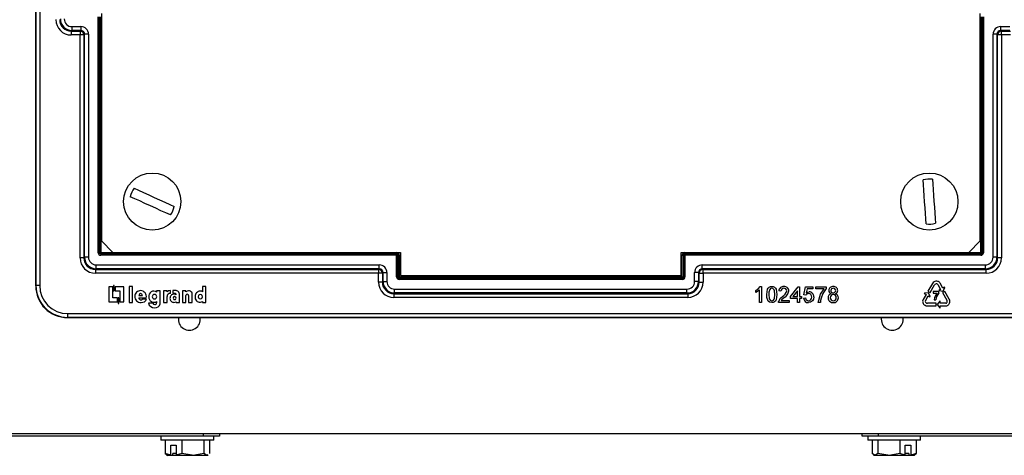
# Model space of a CAD drawing. Units: inches. Extents: x 3.6 to 41.3, y 1.5 to 31.2.
# Drawn here: x 8.4 to 16.1, y 11.8 to 15.2 of the extents above; entities that cross this region are included whole.
import ezdxf

# ---------------------------------------------------------------- set-up
doc = ezdxf.new("R2010")
doc.units = ezdxf.units.IN
doc.header["$MEASUREMENT"] = 0

msp = doc.modelspace()

# ---------------------------------------------------------------- linework, layer by layer
at = {"color": 7, "linetype": 'Continuous', "lineweight": 25}
for p, q in [((8.5002997, 19.3878747), (8.5002997, 13.1494349)), ((8.501967, 13.1511022), (8.501967, 19.3862074)), ((8.5319626, 19.3862074), (8.5319626, 13.1511022)), ((8.9892335, 13.4084036), (8.9892335, 15.2554067)), ((8.9992319, 15.2554067), (8.9992319, 13.4084036)), ((9.000128, 13.4093), (9.000128, 15.2563029)), ((9.0101268, 15.2563029), (9.0101268, 13.4093)), ((9.0144816, 15.2836549), (9.0144816, 13.5006547)), ((15.8904816, 13.5006547), (15.8904816, 15.2836549)), ((15.8948364, 13.4093), (15.8948364, 15.2563029)), ((15.9048351, 15.2563029), (15.9048351, 13.4093)), ((15.9057312, 13.4084036), (15.9057312, 15.2554067)), ((15.9157297, 15.2554067), (15.9157297, 13.4084036)), ((8.7834989, 15.1796814), (8.8535173, 15.1796814)), ((8.7834989, 15.1796814), (8.7834989, 15.1496859)), ((8.8535173, 15.1796814), (8.8535173, 15.1496859)), ((16.0514458, 15.1796814), (16.1214643, 15.1796814)), ((16.0514458, 15.1496859), (16.0514458, 15.1796814)), ((8.7834989, 15.1496859), (8.7779822, 15.1441694)), ((8.7779822, 15.1441694), (8.8480007, 15.1441694)), ((8.7779822, 15.1441694), (8.7779822, 15.1141739)), ((8.8480007, 15.1141739), (8.7779822, 15.1141739)), ((8.8535173, 15.1496859), (8.7834989, 15.1496859)), ((8.8480007, 15.1441694), (8.8535173, 15.1496859)), ((8.8480007, 15.1441694), (8.8480007, 15.1141739)), ((8.877996, 15.1141739), (8.8480007, 15.1141739)), ((8.8480007, 13.3671556), (8.8480007, 15.1141739)), ((8.8835127, 15.1196905), (8.877996, 15.1141739)), ((8.877996, 15.1141739), (8.877996, 13.3671556)), ((8.913508, 15.1196905), (8.8835127, 15.1196905)), ((8.8835127, 13.3726722), (8.8835127, 15.1196905)), ((8.913508, 15.1196905), (8.913508, 13.3726722)), ((15.9914552, 13.3726722), (15.9914552, 15.1196905)), ((16.0214505, 15.1196905), (15.9914552, 15.1196905)), ((16.0214505, 15.1196905), (16.0214505, 13.3726722)), ((16.0269671, 15.1141739), (16.0214505, 15.1196905)), ((16.0269671, 13.3671556), (16.0269671, 15.1141739)), ((16.0569625, 15.1141739), (16.0269671, 15.1141739)), ((16.1214643, 15.1496859), (16.0514458, 15.1496859)), ((16.0514458, 15.1496859), (16.0569625, 15.1441694)), ((16.0569625, 15.1441694), (16.1269809, 15.1441694)), ((16.0569625, 15.1141739), (16.0569625, 15.1441694)), ((16.0569625, 15.1141739), (16.0569625, 13.3671556)), ((16.1269809, 15.1141739), (16.0569625, 15.1141739)), ((9.0144816, 13.5006547), (9.1044816, 13.4106549)), ((15.8004815, 13.4106549), (15.8904816, 13.5006547)), ((8.9992319, 13.4084036), (8.9892335, 13.4084036)), ((8.9992319, 13.4084036), (9.000128, 13.4093)), ((9.0101268, 13.4093), (9.000128, 13.4093)), ((9.0101268, 13.4093), (11.3251297, 13.4093)), ((9.0101268, 13.4093), (9.0101268, 13.3993013)), ((9.1044816, 13.4106549), (11.3549816, 13.4106549)), ((11.3251297, 13.4093), (11.3251297, 13.3993013)), ((11.3549816, 13.4106549), (11.3549816, 13.2306548)), ((13.5499816, 13.4106549), (15.8004815, 13.4106549)), ((13.5499816, 13.2306548), (13.5499816, 13.4106549)), ((13.5798335, 13.4093), (15.8948364, 13.4093)), ((13.5798335, 13.4093), (13.5798335, 13.3993013)), ((15.8948364, 13.4093), (15.9048351, 13.4093)), ((15.8948364, 13.4093), (15.8948364, 13.3993013)), ((15.9048351, 13.4093), (15.9057312, 13.4084036)), ((15.9057312, 13.4084036), (15.9157297, 13.4084036)), ((8.877996, 13.3671556), (8.8480007, 13.3671556)), ((8.877996, 13.3671556), (8.8835127, 13.3726722)), ((8.913508, 13.3726722), (8.8835127, 13.3726722)), ((9.0101268, 13.3993013), (9.0092304, 13.3984052)), ((9.0092304, 13.3984052), (9.0092304, 13.3884067)), ((9.0092304, 13.3984052), (11.3242334, 13.3984052)), ((11.3242334, 13.3884067), (9.0092304, 13.3884067)), ((11.3251297, 13.3993013), (9.0101268, 13.3993013)), ((11.3242334, 13.3984052), (11.3251297, 13.3993013)), ((11.3242334, 13.3984052), (11.3242334, 13.3884067)), ((11.3242334, 13.2184036), (11.3242334, 13.3884067)), ((11.3342319, 13.3884067), (11.3242334, 13.3884067)), ((11.3351282, 13.3893029), (11.3342319, 13.3884067)), ((11.3342319, 13.3884067), (11.3342319, 13.2184036)), ((11.3351282, 13.2193), (11.3351282, 13.3893029)), ((11.3451266, 13.3893029), (11.3351282, 13.3893029)), ((11.3451266, 13.3893029), (11.3451266, 13.2193)), ((13.5598365, 13.2193), (13.5598365, 13.3893029)), ((13.5598365, 13.3893029), (13.569835, 13.3893029)), ((13.5707313, 13.3884067), (13.569835, 13.3893029)), ((13.569835, 13.3893029), (13.569835, 13.2193)), ((13.5707313, 13.2184036), (13.5707313, 13.3884067)), ((13.5707313, 13.3884067), (13.5807297, 13.3884067)), ((13.5798335, 13.3993013), (13.5807297, 13.3984052)), ((15.8948364, 13.3993013), (13.5798335, 13.3993013)), ((13.5807297, 13.3984052), (15.8957328, 13.3984052)), ((13.5807297, 13.3984052), (13.5807297, 13.3884067)), ((13.5807297, 13.3884067), (13.5807297, 13.2184036)), ((15.8957328, 13.3884067), (13.5807297, 13.3884067)), ((15.8957328, 13.3984052), (15.8948364, 13.3993013)), ((15.8957328, 13.3984052), (15.8957328, 13.3884067)), ((16.0214505, 13.3726722), (15.9914552, 13.3726722)), ((16.0214505, 13.3726722), (16.0269671, 13.3671556)), ((16.0569625, 13.3671556), (16.0269671, 13.3671556)), ((8.973499, 13.2826859), (8.9679823, 13.2771693)), ((8.9679823, 13.2771693), (11.1830006, 13.2771693)), ((8.9679823, 13.2771693), (8.9679823, 13.2471739)), ((8.973499, 13.3126813), (11.1885173, 13.3126813)), ((8.973499, 13.2826859), (8.973499, 13.3126813)), ((11.1885173, 13.2826859), (8.973499, 13.2826859)), ((11.1830006, 13.2771693), (11.1885173, 13.2826859)), ((11.1830006, 13.2771693), (11.1830006, 13.2471739)), ((11.1885173, 13.2826859), (11.1885173, 13.3126813)), ((11.2185128, 13.2526906), (11.2129961, 13.2471739)), ((11.2185128, 13.1826722), (11.2185128, 13.2526906)), ((11.2185128, 13.2526906), (11.2485082, 13.2526906)), ((11.2485082, 13.2526906), (11.2485082, 13.1826722)), ((13.656455, 13.1826722), (13.656455, 13.2526906)), ((13.6864504, 13.2526906), (13.656455, 13.2526906)), ((13.6864504, 13.2526906), (13.6864504, 13.1826722)), ((13.6919671, 13.2471739), (13.6864504, 13.2526906)), ((13.7164459, 13.3126813), (15.9314642, 13.3126813)), ((13.7164459, 13.2826859), (13.7164459, 13.3126813)), ((15.9314642, 13.2826859), (13.7164459, 13.2826859)), ((13.7164459, 13.2826859), (13.7219625, 13.2771693)), ((13.7219625, 13.2771693), (15.9369808, 13.2771693)), ((13.7219625, 13.2471739), (13.7219625, 13.2771693)), ((15.9314642, 13.2826859), (15.9314642, 13.3126813)), ((15.9369808, 13.2771693), (15.9314642, 13.2826859)), ((15.9369808, 13.2471739), (15.9369808, 13.2771693)), ((11.1830006, 13.2471739), (8.9679823, 13.2471739)), ((11.2129961, 13.2471739), (11.1830006, 13.2471739)), ((11.1830006, 13.1771555), (11.1830006, 13.2471739)), ((11.2129961, 13.1771555), (11.1830006, 13.1771555)), ((11.2129961, 13.2471739), (11.2129961, 13.1771555)), ((11.2129961, 13.1771555), (11.2185128, 13.1826722)), ((11.2185128, 13.1826722), (11.2485082, 13.1826722)), ((11.3342319, 13.2184036), (11.3242334, 13.2184036)), ((11.3342319, 13.2184036), (11.3351282, 13.2193)), ((11.3451266, 13.2193), (11.3351282, 13.2193)), ((11.3451266, 13.2093015), (11.3442304, 13.2084051)), ((11.3442304, 13.2084051), (11.3442304, 13.1984067)), ((11.3442304, 13.2084051), (13.5607328, 13.2084051)), ((13.5607328, 13.1984067), (11.3442304, 13.1984067)), ((11.3451266, 13.2193), (13.5598365, 13.2193)), ((11.3451266, 13.2193), (11.3451266, 13.2093015)), ((13.5598365, 13.2093015), (11.3451266, 13.2093015)), ((11.3549816, 13.2306548), (13.5499816, 13.2306548)), ((13.5598365, 13.2193), (13.569835, 13.2193)), ((13.5598365, 13.2193), (13.5598365, 13.2093015)), ((13.5607328, 13.2084051), (13.5598365, 13.2093015)), ((13.5607328, 13.2084051), (13.5607328, 13.1984067)), ((13.569835, 13.2193), (13.5707313, 13.2184036)), ((13.5707313, 13.2184036), (13.5807297, 13.2184036)), ((13.6864504, 13.1826722), (13.656455, 13.1826722)), ((13.6864504, 13.1826722), (13.6919671, 13.1771555)), ((13.6919671, 13.1771555), (13.6919671, 13.2471739)), ((13.6919671, 13.2471739), (13.7219625, 13.2471739)), ((13.6919671, 13.1771555), (13.7219625, 13.1771555)), ((13.7219625, 13.2471739), (13.7219625, 13.1771555)), ((15.9369808, 13.2471739), (13.7219625, 13.2471739)), ((8.5002997, 13.1494349), (8.501967, 13.1511022)), ((8.5319626, 13.1511022), (8.501967, 13.1511022)), ((9.1030742, 13.1409545), (9.0723679, 13.1409545)), ((9.0723679, 13.1409545), (9.0723679, 13.0222075)), ((9.1030742, 13.0541802), (9.1030742, 13.1409545)), ((9.11013, 13.151612), (9.11013, 13.1089158)), ((9.1155082, 13.151612), (9.11013, 13.151612)), ((9.11013, 13.1089158), (9.1155082, 13.1089158)), ((9.1155082, 13.1089158), (9.1155082, 13.151612)), ((9.1893549, 13.1411516), (9.1212977, 13.1411516)), ((9.1212977, 13.1411516), (9.1212977, 13.1091129)), ((9.1212977, 13.1091129), (9.1586485, 13.1091129)), ((9.1586485, 13.1091129), (9.1586485, 13.0223717)), ((9.1893549, 13.0223717), (9.1893549, 13.1411516)), ((9.2307355, 13.1436517), (9.2307355, 13.018655)), ((9.257939, 13.1436517), (9.2307355, 13.1436517)), ((9.257939, 13.018655), (9.257939, 13.1436517)), ((9.4468813, 13.1091789), (9.4468813, 13.0996395)), ((9.4742325, 13.1091789), (9.4468813, 13.1091789)), ((9.4742325, 13.0082602), (9.4742325, 13.1091789)), ((9.4991826, 13.1101), (9.4991826, 13.018655)), ((9.5282938, 13.1101), (9.4991826, 13.1101)), ((9.5282938, 13.1006923), (9.5282938, 13.1101)), ((9.5543292, 13.0896399), (9.5543292, 13.1116787)), ((9.5731774, 13.1116458), (9.5731774, 13.0903636)), ((9.5919107, 13.1116458), (9.5731774, 13.1116458)), ((9.6480605, 13.1101), (9.6480605, 13.018655)), ((9.6760532, 13.1101), (9.6480605, 13.1101)), ((9.6760532, 13.1014817), (9.6760532, 13.1101)), ((9.8043065, 13.1436517), (9.8043065, 13.1022053)), ((9.8325952, 13.1436517), (9.8043065, 13.1436517)), ((9.8325952, 13.018655), (9.8325952, 13.1436517)), ((11.308499, 13.1226815), (13.5964642, 13.1226815)), ((11.308499, 13.0926859), (11.308499, 13.1226815)), ((13.5964642, 13.0926859), (13.5964642, 13.1226815)), ((14.1351739, 13.0976311), (14.1351739, 13.112405)), ((14.16402, 13.018655), (14.16402, 13.1160607)), ((14.1697292, 13.1436549), (14.1800457, 13.1436549)), ((14.1800457, 13.1436549), (14.1800457, 13.018655)), ((14.3306867, 13.1067959), (14.3146611, 13.1083984)), ((14.4060072, 13.0651293), (14.4653021, 13.1420521)), ((14.4604945, 13.1101513), (14.4257888, 13.0651293)), ((14.4604945, 13.0651293), (14.4604945, 13.1101513)), ((14.4653021, 13.1420521), (14.4765201, 13.1420521)), ((14.4765201, 13.1420521), (14.4765201, 13.0651293)), ((14.5101738, 13.0779496), (14.5229944, 13.1420521)), ((14.5229944, 13.1420521), (14.5822893, 13.1420521)), ((14.5360904, 13.1260266), (14.5297301, 13.0936497)), ((14.5822893, 13.1260266), (14.5360904, 13.1260266)), ((14.5822893, 13.1420521), (14.5822893, 13.1260266)), ((14.6047252, 13.1260266), (14.6047252, 13.1420521)), ((14.6047252, 13.1420521), (14.6848534, 13.1420521)), ((14.6688278, 13.1260266), (14.6047252, 13.1260266)), ((14.6848534, 13.1420521), (14.6848534, 13.1290817)), ((15.5172327, 13.1674783), (15.4811936, 13.1078563)), ((15.4811936, 13.1078563), (15.498745, 13.097363)), ((15.498745, 13.097363), (15.533798, 13.1554385)), ((15.5218412, 13.1034599), (15.5215482, 13.0919798)), ((15.5681372, 13.1033977), (15.5218412, 13.1034599)), ((15.5595564, 13.1595933), (15.5809317, 13.120666)), ((15.5809317, 13.120666), (15.5673461, 13.1132052)), ((15.5673461, 13.1132052), (15.5686112, 13.1108931)), ((15.5681237, 13.0933984), (15.5681372, 13.1033977)), ((15.5686112, 13.1108931), (15.6006575, 13.1061271)), ((15.5988398, 13.130499), (15.5767998, 13.1706368)), ((15.6138278, 13.1055343), (15.5961681, 13.0952232)), ((15.6125609, 13.1380329), (15.5988398, 13.130499)), ((15.6006575, 13.1061271), (15.6138342, 13.1357259)), ((15.6138342, 13.1357259), (15.6125609, 13.1380329)), ((15.6486622, 13.0451993), (15.6138278, 13.1055343)), ((9.0723679, 13.0222075), (9.140409, 13.0222075)), ((9.140409, 13.0541802), (9.1030742, 13.0541802)), ((9.140409, 13.0222075), (9.140409, 13.0541802)), ((9.1466423, 13.0541144), (9.1466423, 13.0114182)), ((9.1520205, 13.0541144), (9.1466423, 13.0541144)), ((9.1520205, 13.0114182), (9.1520205, 13.0541144)), ((9.1586485, 13.0223717), (9.1893549, 13.0223717)), ((9.3065725, 13.0740151), (9.3367362, 13.0740151)), ((9.3069837, 13.0543776), (9.3660117, 13.0544433)), ((9.3684856, 13.045299), (9.3364731, 13.045299)), ((9.4468813, 13.0254969), (9.4468813, 13.0147076)), ((9.528376, 13.018655), (9.528376, 13.0652985)), ((9.5991638, 13.0243784), (9.5991638, 13.018655)), ((9.625594, 13.018655), (9.625594, 13.0808902)), ((9.6760532, 13.018655), (9.6760532, 13.072535)), ((9.6968585, 13.072535), (9.6968585, 13.018655)), ((9.7243908, 13.018655), (9.7243908, 13.0870742)), ((9.8043065, 13.0264176), (9.8043065, 13.018655)), ((11.308499, 13.0926859), (11.3029824, 13.0871692)), ((11.3029824, 13.0871692), (13.6019808, 13.0871692)), ((11.3029824, 13.0871692), (11.3029824, 13.0571739)), ((13.6019808, 13.0571739), (11.3029824, 13.0571739)), ((13.5964642, 13.0926859), (11.308499, 13.0926859)), ((13.6019808, 13.0871692), (13.5964642, 13.0926859)), ((13.6019808, 13.0871692), (13.6019808, 13.0571739)), ((14.3336414, 13.0346805), (14.3947893, 13.0346805)), ((14.3947893, 13.0346805), (14.3947893, 13.018655)), ((14.4060072, 13.0491035), (14.4060072, 13.0651293)), ((14.4604945, 13.0491035), (14.4060072, 13.0491035)), ((14.4257888, 13.0651293), (14.4604945, 13.0651293)), ((14.4604945, 13.018655), (14.4604945, 13.0491035)), ((14.4765201, 13.0651293), (14.4925457, 13.0651293)), ((14.4925457, 13.0491035), (14.4765201, 13.0491035)), ((14.4765201, 13.0491035), (14.4765201, 13.018655)), ((14.4925457, 13.0651293), (14.4925457, 13.0491035)), ((14.5085714, 13.0523087), (14.524597, 13.0539112)), ((14.5261995, 13.0763471), (14.5101738, 13.0779496)), ((15.4666729, 13.0804446), (15.4436568, 13.0408583)), ((15.4544595, 13.0905935), (15.4531401, 13.088312)), ((15.4531401, 13.088312), (15.4666729, 13.0804446)), ((15.4866147, 13.094574), (15.4544595, 13.0905935)), ((15.4620128, 13.0317818), (15.4843352, 13.0701757)), ((15.4843352, 13.0701757), (15.4977333, 13.0623855)), ((15.4990621, 13.0646614), (15.4866147, 13.094574)), ((15.4977333, 13.0623855), (15.4990621, 13.0646614)), ((15.5215482, 13.0919798), (15.5542337, 13.0919355)), ((15.5307359, 13.0388185), (15.5440689, 13.0388006)), ((15.5743086, 13.0274997), (15.5546713, 13.0017307)), ((15.5769447, 13.0274918), (15.5743086, 13.0274997)), ((15.5769239, 13.0119926), (15.5769447, 13.0274918)), ((15.5961681, 13.0952232), (15.6301237, 13.0364991)), ((9.1466423, 13.0114182), (9.1520205, 13.0114182)), ((9.2307355, 13.018655), (9.257939, 13.018655)), ((9.4162078, 13.0119445), (9.3834947, 13.0119445)), ((9.4991826, 13.018655), (9.528376, 13.018655)), ((9.5991638, 13.018655), (9.625594, 13.018655)), ((9.6480605, 13.018655), (9.6760532, 13.018655)), ((9.6968585, 13.018655), (9.7243908, 13.018655)), ((9.8043065, 13.018655), (9.8325952, 13.018655)), ((14.1800457, 13.018655), (14.16402, 13.018655)), ((14.3947893, 13.018655), (14.3130585, 13.018655)), ((14.4765201, 13.018655), (14.4604945, 13.018655)), ((14.6399816, 13.018655), (14.6239559, 13.018655)), ((15.4770897, 12.9914571), (15.5467579, 12.9913395)), ((15.546693, 13.011789), (15.4788581, 13.0118594)), ((15.5467579, 12.9913395), (15.546693, 13.011789)), ((15.5546713, 13.0017307), (15.5742391, 12.9759074)), ((15.5742391, 12.9759074), (15.5768752, 12.9759089)), ((15.5768752, 12.9759089), (15.5768963, 12.9915627)), ((15.5768963, 12.9915627), (15.6226875, 12.9915011)), ((15.6213349, 13.0119324), (15.5769239, 13.0119926)), ((8.751929, 12.9011402), (8.7502617, 12.899473)), ((8.7502617, 12.899473), (16.1547015, 12.899473)), ((8.751929, 12.9311359), (16.1530342, 12.9311359)), ((8.751929, 12.9011402), (8.751929, 12.9311359)), ((16.1530342, 12.9011402), (8.751929, 12.9011402)), ((5.4369815, 11.9926549), (19.4679817, 11.9926549)), ((9.8124816, 11.9716548), (6.5624814, 11.9716548)), ((9.4804816, 11.9716548), (9.4804816, 11.9406548)), ((9.8124816, 11.9716548), (9.8124816, 11.9926549)), ((9.9374815, 11.9716548), (9.8124816, 11.9716548)), ((9.8944817, 11.9406548), (9.8944817, 11.9716548)), ((9.9374815, 11.9926549), (9.9374815, 11.9716548)), ((14.9674817, 11.9716548), (14.9674817, 11.9926549)), ((15.0924816, 11.9716548), (14.9674817, 11.9716548)), ((15.0104815, 11.9716548), (15.0104815, 11.9406548)), ((15.0924816, 11.9926549), (15.0924816, 11.9716548)), ((18.3424818, 11.9716548), (15.0924816, 11.9716548)), ((15.4244815, 11.9406548), (15.4244815, 11.9716548)), ((9.8944817, 11.9406548), (9.4804816, 11.9406548)), ((9.5141242, 11.9406548), (9.5141242, 11.8345882)), ((9.5571607, 11.9006549), (9.60015, 11.9006549)), ((9.5571607, 11.8223053), (9.5571607, 11.9006549)), ((9.60015, 11.9006549), (9.60015, 11.8223053)), ((9.6431868, 11.9406548), (9.6431868, 11.8345882)), ((9.8165442, 11.9406548), (9.8165442, 11.8345882)), ((9.8608391, 11.9406548), (9.8608391, 11.8345882)), ((15.3618855, 11.9406548), (15.0104815, 11.9406548)), ((15.0441241, 11.9406548), (15.0441241, 11.8345882)), ((15.088419, 11.9406548), (15.088419, 11.8345882)), ((15.2617764, 11.9406548), (15.2617764, 11.8345882)), ((15.3048132, 11.8223053), (15.3048132, 11.9006549)), ((15.3048132, 11.9006549), (15.3478024, 11.9006549)), ((15.3478024, 11.9006549), (15.3478024, 11.8223053)), ((15.4244815, 11.9406548), (15.3618855, 11.9406548)), ((15.3908389, 11.9406548), (15.3908389, 11.8345882)), ((9.5141242, 11.8345882), (9.5265479, 11.8267721)), ((9.5251326, 11.8243204), (9.5314815, 11.8206547)), ((9.559192, 11.8206547), (9.5314815, 11.8206547)), ((9.559192, 11.8206547), (9.5571607, 11.8223053)), ((9.5730924, 11.8206547), (9.559192, 11.8206547)), ((9.60015, 11.8356547), (9.5730924, 11.8356547)), ((9.5730924, 11.8206547), (9.5730924, 11.8356547)), ((9.6021813, 11.8206547), (9.5730924, 11.8206547)), ((9.6431868, 11.8345882), (9.60015, 11.8223053)), ((9.60015, 11.8223053), (9.6021813, 11.8206547)), ((9.7298655, 11.8206547), (9.6021813, 11.8206547)), ((9.8165442, 11.8345882), (9.7298655, 11.8206547)), ((9.8386915, 11.8206547), (9.7298655, 11.8206547)), ((9.8484151, 11.8267721), (9.8386915, 11.8206547)), ((9.8434816, 11.8206547), (9.8386915, 11.8206547)), ((9.8434816, 11.8206547), (9.8498307, 11.8243204)), ((15.0553762, 11.8241796), (15.0614816, 11.8206547)), ((15.0662717, 11.8206547), (15.0614816, 11.8206547)), ((15.088419, 11.8345882), (15.0662717, 11.8206547)), ((15.1750977, 11.8206547), (15.0662717, 11.8206547)), ((15.2617764, 11.8345882), (15.1750977, 11.8206547)), ((15.3027819, 11.8206547), (15.1750977, 11.8206547)), ((15.3048132, 11.8223053), (15.2617764, 11.8345882)), ((15.3027819, 11.8206547), (15.3048132, 11.8223053)), ((15.3318708, 11.8206547), (15.3044615, 11.8206547)), ((15.3318708, 11.8356547), (15.3048132, 11.8356547)), ((15.3318708, 11.8356547), (15.3318708, 11.8206547)), ((15.3457711, 11.8206547), (15.3318708, 11.8206547)), ((15.3478024, 11.8223053), (15.3457711, 11.8206547)), ((15.3734817, 11.8206547), (15.3457711, 11.8206547)), ((15.3734817, 11.8206547), (15.3795868, 11.8241796)), ((15.3784108, 11.8262168), (15.3908389, 11.8345882))]:
    msp.add_line(p, q, dxfattribs=at)
at = {"color": 7, "linetype": 'Continuous', "lineweight": 25, "flags": 128}
for points in [[(15.4677374, 13.6338975), (15.4651412, 13.6723589), (15.4622803, 13.7147357), (15.4592391, 13.7597886), (15.456106, 13.8061992), (15.4529729, 13.8526099), (15.4499317, 13.8976627), (15.4470711, 13.9400397), (15.4444746, 13.9785009)], [(15.5172257, 13.983412), (15.5198223, 13.9449507), (15.5226828, 13.9025738), (15.5257241, 13.857521), (15.5288571, 13.8111104), (15.5319902, 13.7646998), (15.5350314, 13.7196469), (15.5378923, 13.6772699), (15.5404885, 13.6388087)], [(9.2704894, 13.9134907), (9.3055623, 13.8974936), (9.3442055, 13.8798679), (9.3852893, 13.8611291), (9.4276113, 13.8418256), (9.4699329, 13.8225222), (9.5110167, 13.8037837), (9.5496603, 13.7861577), (9.5847329, 13.7701607)], [(9.5544738, 13.7038189), (9.519401, 13.7198162), (9.4807574, 13.7374418), (9.4396739, 13.7561806), (9.3973519, 13.7754841), (9.35503, 13.7947875), (9.3139465, 13.8135262), (9.2753029, 13.8311519), (9.24023, 13.847149)], [(9.5543292, 13.1116787), (9.5391133, 13.1082335), (9.5282938, 13.1006923)], [(9.7243908, 13.0870742), (9.7235563, 13.0924679), (9.7210984, 13.0979244), (9.7170845, 13.1028993), (9.7115828, 13.1068475), (9.7046608, 13.1092244), (9.6963869, 13.1094858), (9.6868284, 13.1070863), (9.6760532, 13.1014817)], [(9.8043065, 13.1022053), (9.79662, 13.1058584), (9.7889451, 13.107238)], [(14.1351739, 13.112405), (14.1570011, 13.1272979), (14.1697292, 13.1436549)], [(14.16402, 13.1160607), (14.1486608, 13.1044874), (14.1351739, 13.0976311)], [(14.2201098, 13.0803035), (14.2268045, 13.1219341), (14.2322129, 13.1310399), (14.2399611, 13.138223), (14.2496599, 13.142415), (14.2601739, 13.1436549)], [(14.2433721, 13.1206681), (14.2370174, 13.0985536), (14.2361355, 13.0803537)], [(14.2842124, 13.0803537), (14.281281, 13.1106726), (14.2785479, 13.1177864), (14.2738621, 13.1237812), (14.2674725, 13.1278849), (14.2599986, 13.1292318)], [(14.2601739, 13.1436549), (14.2706818, 13.142376), (14.2804083, 13.1382206), (14.2882083, 13.1311045), (14.2933779, 13.1218631), (14.300238, 13.0803035)], [(14.5297301, 13.0936497), (14.5415362, 13.1002368), (14.5520159, 13.1019882)], [(14.6239559, 13.018655), (14.640476, 13.0824915), (14.6688278, 13.1260266)], [(14.6848534, 13.1290817), (14.6589222, 13.0882525), (14.6455154, 13.0526343)], [(9.5731774, 13.0903636), (9.578524, 13.0907701), (9.5862201, 13.0906267)], [(9.581845, 13.0191155), (9.5926903, 13.0207658), (9.5991638, 13.0243784)], [(9.5979301, 13.0792455), (9.5897963, 13.0824372), (9.5821246, 13.0833242)], [(9.5862201, 13.0906267), (9.5906881, 13.0900902), (9.5941089, 13.0888248), (9.5964816, 13.0868307), (9.5976112, 13.0847522), (9.598094, 13.0822237), (9.5979301, 13.0792455)], [(9.7886984, 13.0197074), (9.7977896, 13.0222767), (9.8043065, 13.0264176)], [(14.2322543, 13.0290966), (14.2217931, 13.05686), (14.2201098, 13.0803035)], [(14.2601739, 13.0170522), (14.2430711, 13.0206194), (14.2322543, 13.0290966)], [(14.2361355, 13.0803537), (14.2390102, 13.0501099), (14.2416938, 13.0429972), (14.2464072, 13.0370511), (14.2527357, 13.0328876), (14.2601739, 13.0314752)], [(14.2601739, 13.0314752), (14.2676026, 13.0329108), (14.2739422, 13.0370526), (14.2786352, 13.0430116), (14.2813279, 13.0501178), (14.2842124, 13.0803537)], [(14.300238, 13.0803035), (14.2935261, 13.038714), (14.2881307, 13.0296135), (14.2803861, 13.0224369), (14.2706828, 13.0182719), (14.2601739, 13.0170522)], [(14.3130585, 13.018655), (14.3135061, 13.0249601), (14.3147362, 13.0297728)], [(14.3147362, 13.0297728), (14.3283376, 13.0517531), (14.3435573, 13.0654047)], [(14.5791342, 13.0322265), (14.5631413, 13.0198614), (14.5474084, 13.0170522)], [(14.5886996, 13.0615234), (14.5858147, 13.0442624), (14.5791342, 13.0322265)], [(14.6455154, 13.0526343), (14.6415541, 13.0337439), (14.6399816, 13.018655)], [(9.3834947, 13.0119445), (9.3891947, 12.9968591), (9.4000177, 12.9859091), (9.4142084, 12.9791158), (9.430011, 12.9765014), (9.4456701, 12.9780868), (9.4594305, 12.9838942), (9.4695363, 12.9939448), (9.4742325, 13.0082602)], [(9.5571607, 11.8223053), (9.5304308, 11.8286805), (9.5141242, 11.8345882)], [(9.7298655, 11.8206547), (9.7237053, 11.8207307), (9.6431868, 11.8345882)], [(9.8386915, 11.8206547), (9.8371178, 11.8207307), (9.8165442, 11.8345882)], [(15.0662717, 11.8206547), (15.0646977, 11.8207307), (15.0441241, 11.8345882)], [(15.1750977, 11.8206547), (15.1689377, 11.8207307), (15.088419, 11.8345882)], [(15.3908389, 11.8345882), (15.3745324, 11.8286805), (15.3478024, 11.8223053)]]:
    msp.add_lwpolyline(points, dxfattribs=at)
at = {"color": 7, "linetype": 'Continuous', "lineweight": 25}
for centre in [(9.4124816, 13.8086548), (15.4924816, 13.8086548)]:
    msp.add_circle(centre, 0.224, dxfattribs=at)
for centre, radius, start, end in [((8.8479898, 15.1141631), 0.0300062, 0.02068817, 89.97917176), ((16.0569734, 15.1141631), 0.0300062, 90.02082824, 179.97931183), ((15.4924816, 13.8086548), 0.1765003, 81.94095678, 105.7829136), ((9.4124816, 13.8086548), 0.1765003, 143.56076955, 167.40272638), ((9.4124816, 13.8086548), 0.1765003, 323.56076955, 347.40272638), ((15.4924816, 13.8086548), 0.1765003, 261.94095678, 285.7829136), ((9.0101307, 13.409304), 0.0100027, 180.02256032, 269.97743968), ((15.8948324, 13.409304), 0.0100027, 270.02256032, 359.97743968), ((11.3242298, 13.3884032), 0.010002, 0.0204993, 89.9795007), ((13.5807333, 13.3884032), 0.010002, 90.0204993, 179.9795007), ((11.1829898, 13.247163), 0.0300063, 0.02090792, 89.97937224), ((13.7219733, 13.247163), 0.0300063, 90.02062776, 179.97909208), ((11.3451299, 13.2193033), 0.0100017, 180.01881057, 269.98118943), ((13.5598332, 13.2193033), 0.0100017, 270.01881057, 359.98118943), ((15.5445469, 13.1528902), 0.0309657, 117.14348234, 151.89393162), ((15.5476154, 13.1534403), 0.0320152, 70.96229396, 122.48715601), ((15.55313, 13.1566628), 0.027487, 30.55635052, 79.67101126), ((9.3205367, 13.0657812), 0.0453181, 88.64918309, 179.36452675), ((9.319274, 13.0635309), 0.047613, 348.99676849, 87.19380092), ((9.4238519, 13.0686186), 0.0386348, 53.4105048, 189.80090843), ((9.5943539, 13.0774063), 0.0343266, 46.73521454, 94.0814873), ((9.5997511, 13.0837629), 0.0260022, 353.65694767, 45.79544477), ((9.7884821, 13.0659099), 0.0413307, 89.35824423, 182.85539228), ((14.2597433, 13.1093054), 0.0199281, 89.26609158, 145.23686706), ((14.3515099, 13.1069167), 0.0368786, 84.99846204, 177.69733827), ((14.3523897, 13.1076047), 0.0217181, 84.75634756, 182.13407154), ((14.3132729, 13.1234972), 0.0655125, 297.53367308, 347.21470605), ((14.3560988, 13.1082261), 0.0210764, 2.10281468, 94.69248931), ((14.3581732, 13.10881), 0.0350151, 0.55575296, 95.65136274), ((14.3230293, 13.1192272), 0.0708775, 300.0357077, 351.82578746), ((14.5509311, 13.0641445), 0.0378593, 356.03009088, 88.35809118), ((14.7310788, 13.111773), 0.0253945, 179.1955706, 255.25858312), ((14.7380491, 13.1113965), 0.0323706, 85.22668378, 178.70245829), ((14.7393615, 13.1115467), 0.0176564, 178.35294008, 275.6286363), ((14.739214, 13.1118142), 0.0175033, 84.33078831, 179.21439839), ((14.743529, 13.1110973), 0.0326766, 1.10744958, 94.89134075), ((14.7423497, 13.1114626), 0.0178249, 359.48688306, 94.52591627), ((14.742871, 13.111187), 0.0173032, 264.1032131, 0.38380961), ((14.75113, 13.1114178), 0.0250714, 285.12073215, 0.71090516), ((15.5486699, 13.1486054), 0.0163666, 121.12632879, 155.3229248), ((15.5481526, 13.1479808), 0.0166515, 79.97995906, 118.49083984), ((15.5497788, 13.1521651), 0.0122792, 37.22435939, 84.0586327), ((9.3211664, 13.0644681), 0.0459809, 177.73689468, 274.89521913), ((9.321607, 13.0723043), 0.0151316, 89.94521979, 173.50805478), ((9.3222096, 13.0542623), 0.0152263, 179.56645092, 272.36715469), ((9.3216823, 13.0722827), 0.0151533, 6.56481597, 90.22983578), ((9.3245406, 13.0533329), 0.0143849, 263.20445058, 326.04828147), ((9.3293843, 13.0603224), 0.0418882, 264.1159569, 338.98233267), ((9.4258276, 13.0596468), 0.0401182, 176.57718165, 301.65416594), ((9.42995, 13.0633247), 0.017697, 90.24230545, 269.75769455), ((9.4298717, 13.0633247), 0.0176969, 270.01119775, 89.98880225), ((9.5522895, 13.0658081), 0.023919, 85.10816866, 181.22064563), ((9.5819927, 13.0524599), 0.0308647, 89.75518534, 184.44356335), ((9.5810404, 13.0489454), 0.0298408, 177.84301592, 271.5450707), ((9.5877002, 13.0522927), 0.0117268, 179.93880428, 0.06119572), ((9.5877002, 13.0522575), 0.0117268, 0.23316609, 179.76683391), ((9.6864559, 13.0725662), 0.0104027, 359.82783447, 180.17216553), ((9.7869662, 13.0596542), 0.0399843, 173.97512761, 272.48292737), ((9.7885239, 13.0634893), 0.0175983, 89.914241, 270.085759), ((9.7885808, 13.0634893), 0.0175984, 269.90058137, 90.09941863), ((14.4423483, 12.9430337), 0.1421841, 126.13375749, 139.86698541), ((14.545626, 13.0541077), 0.0370983, 182.77943834, 272.7538356), ((14.5473158, 13.054195), 0.0227206, 180.71575269, 270.4861154), ((14.5465781, 13.0634914), 0.0240948, 87.6082342, 147.7546164), ((14.5468697, 13.0574588), 0.0259914, 271.4085433, 6.87898946), ((14.5488538, 13.0635885), 0.0240104, 352.78231338, 93.03240043), ((14.7315845, 13.0572562), 0.0307577, 103.09291686, 183.34093582), ((14.7386657, 13.0547764), 0.0377929, 178.9578516, 273.45476649), ((14.7399582, 13.0545348), 0.0230863, 176.94758521, 272.75619133), ((14.7395419, 13.0569105), 0.0226662, 87.34318754, 182.89894882), ((14.7418032, 13.0563786), 0.0232053, 357.24535539, 92.99045709), ((14.7432067, 13.0547858), 0.0378014, 266.56697168, 0.38251625), ((14.7423546, 13.0540958), 0.0226571, 266.74550745, 2.95395733), ((14.7489536, 13.0563411), 0.0320801, 357.67226821, 74.2342578), ((15.4678322, 13.0277897), 0.0274816, 151.60559205, 200.72946109), ((15.4734088, 13.0272377), 0.0122686, 158.26072177, 205.132443), ((15.4778495, 13.0280068), 0.016658, 201.03677935, 239.53208844), ((15.6219351, 13.03023), 0.0916027, 137.6528091, 174.62017395), ((15.6326998, 13.0323493), 0.0888654, 136.60822343, 175.83690829), ((15.6166761, 13.0275223), 0.0166411, 321.11375912, 359.64777029), ((15.6169605, 13.0267684), 0.0163693, 2.28104182, 36.47310309), ((15.6217061, 13.0253614), 0.032016, 312.11339785, 3.63763328), ((15.6227114, 13.0283151), 0.0309599, 358.29259301, 33.04895643), ((9.4299789, 13.0179798), 0.0150356, 203.66587208, 277.20798875), ((9.4347367, 13.0148643), 0.0121456, 256.32549723, 359.26079123), ((15.4734402, 13.0247256), 0.0320116, 192.01381634, 243.54452132), ((15.475497, 13.0223728), 0.0309567, 238.18852284, 272.94905966), ((15.4770399, 13.0281255), 0.0163675, 242.18652486, 276.37804593), ((15.6195485, 13.0240736), 0.0122719, 278.37021438, 325.23129951), ((15.6218726, 13.0189677), 0.0274787, 271.69934248, 320.82939377), ((9.7024816, 12.8866548), 0.08594, 171.42221712, 8.57778288), ((15.2024816, 12.8866548), 0.08594, 171.42221712, 8.57778288)]:
    msp.add_arc(centre, radius, start, end, dxfattribs=at)
for centre, major_axis, ratio, start_param, end_param in [((8.7780189, 15.2341922), (-0.0848787, -0.0848787), 0.99969546, 5.497939437, 7.068431177), ((8.7780189, 15.2341922), (0.0636719, 0.0636719), 0.999492567, 2.356346783, 3.926838524), ((8.7835173, 15.2396905), (0.0636461, 0.0636461), 0.999898435, 2.356346783, 3.926838524), ((8.7835173, 15.2396905), (-0.0424393, -0.0424393), 0.99969546, 5.497939437, 7.068431177), ((8.853499, 15.1196723), (0.0424393, 0.0424393), 0.99969546, 5.497939437, 7.068431177), ((16.0514642, 15.1196723), (-0.0424393, 0.0424393), 0.99969546, 5.497939437, 7.068431177), ((8.853499, 15.1196723), (0.0212326, 0.0212326), 0.999087028, 5.497939437, 7.068431177), ((16.0514642, 15.1196723), (0.0212326, -0.0212326), 0.999087028, 2.356346783, 3.926838524), ((9.0092365, 13.4084097), (-0.0141464, -0.0141464), 0.99969546, 5.497939437, 7.068431177), ((9.0092365, 13.4084097), (0.0070775, 0.0070775), 0.999087028, 2.356346783, 3.926838524), ((11.3251236, 13.3892969), (-0.0141464, -0.0141464), 0.99969546, 2.356346783, 3.926838524), ((13.5798395, 13.3892969), (0.0141464, -0.0141464), 0.99969546, 2.356346783, 3.926838524), ((15.8957267, 13.4084097), (0.0141464, -0.0141464), 0.99969546, 5.497939437, 7.068431177), ((15.8957267, 13.4084097), (0.0070775, -0.0070775), 0.999087028, 5.497939437, 7.068431177), ((8.9680189, 13.3671922), (-0.0848787, -0.0848787), 0.99969546, 5.497939437, 7.068431177), ((8.9680189, 13.3671922), (0.0636719, 0.0636719), 0.999492567, 2.356346783, 3.926838524), ((8.9735173, 13.3726905), (0.0636461, 0.0636461), 0.999898435, 2.356346783, 3.926838524), ((8.9735173, 13.3726905), (-0.0424393, -0.0424393), 0.99969546, 5.497939437, 7.068431177), ((11.3251236, 13.3892969), (0.0070775, 0.0070775), 0.999087028, 5.497939437, 7.068431177), ((13.5798395, 13.3892969), (0.0070775, -0.0070775), 0.999087028, 2.356346783, 3.926838524), ((15.9314459, 13.3726905), (0.0424393, -0.0424393), 0.99969546, 5.497939437, 7.068431177), ((15.9314459, 13.3726905), (0.0636461, -0.0636461), 0.999898435, 5.497939437, 7.068431177), ((15.9369442, 13.3671922), (0.0636719, -0.0636719), 0.999492567, 5.497939437, 7.068431177), ((15.9369442, 13.3671922), (0.0848787, -0.0848787), 0.99969546, 5.497939437, 7.068431177), ((11.188499, 13.2526723), (0.0424393, 0.0424393), 0.99969546, 5.497939437, 7.068431177), ((11.188499, 13.2526723), (0.0212326, 0.0212326), 0.999087028, 5.497939437, 7.068431177), ((13.7164642, 13.2526723), (-0.0424393, 0.0424393), 0.99969546, 5.497939437, 7.068431177), ((13.7164642, 13.2526723), (0.0212326, -0.0212326), 0.999087028, 2.356346783, 3.926838524), ((11.3030189, 13.1771922), (-0.0848787, -0.0848787), 0.99969546, 5.497939437, 7.068431177), ((11.3030189, 13.1771922), (0.0636719, 0.0636719), 0.999492567, 2.356346783, 3.926838524), ((11.3085173, 13.1826905), (0.0636461, 0.0636461), 0.999898435, 2.356346783, 3.926838524), ((11.3085173, 13.1826905), (-0.0424393, -0.0424393), 0.99969546, 5.497939437, 7.068431177), ((11.3442365, 13.2184097), (-0.0141464, -0.0141464), 0.99969546, 5.497939437, 7.068431177), ((11.3442365, 13.2184097), (0.0070775, 0.0070775), 0.999087028, 2.356346783, 3.926838524), ((13.5607267, 13.2184097), (0.0141464, -0.0141464), 0.99969546, 5.497939437, 7.068431177), ((13.5607267, 13.2184097), (-0.0070775, 0.0070775), 0.999087028, 2.356346783, 3.926838524), ((13.5964459, 13.1826905), (0.0424393, -0.0424393), 0.99969546, 5.497939437, 7.068431177), ((13.5964459, 13.1826905), (0.0636461, -0.0636461), 0.999898435, 5.497939437, 7.068431177), ((13.6019442, 13.1771922), (0.0636719, -0.0636719), 0.999492567, 5.497939437, 7.068431177), ((13.6019442, 13.1771922), (0.0848787, -0.0848787), 0.99969546, 5.497939437, 7.068431177), ((8.7503378, 13.149511), (-0.1768305, -0.1768305), 0.99969546, 5.497939437, 7.068431177), ((8.751996, 13.1511693), (0.1768176, 0.1768176), 0.999768521, 2.356346783, 3.926838524), ((8.751996, 13.1511693), (-0.1556109, -0.1556109), 0.99969546, 5.497939437, 7.068431177)]:
    msp.add_ellipse(centre, major_axis=major_axis, ratio=ratio, start_param=start_param, end_param=end_param, dxfattribs=at)

doc.saveas('drawing.dxf')
